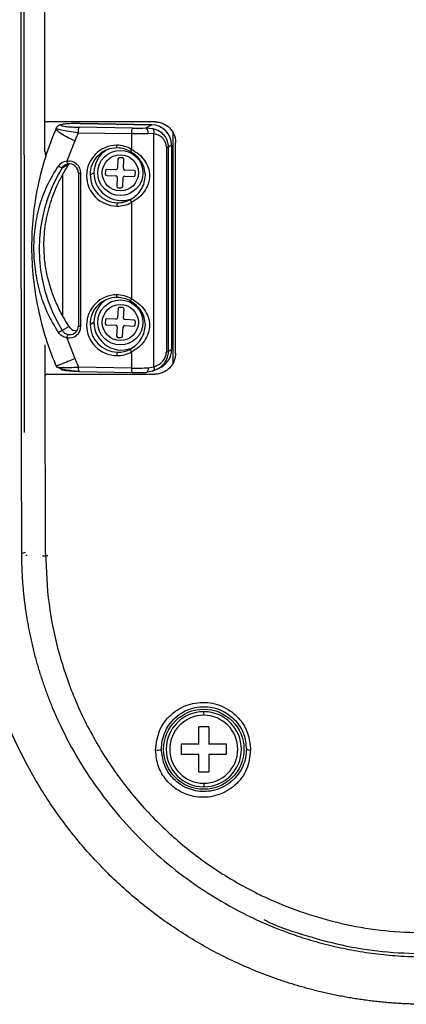
# Model space of a CAD drawing. Units: millimetres. Extents: x 69 to 1126, y 56 to 792.
# Drawn here: x 209 to 238, y 419 to 493 of the extents above; entities that cross this region are included whole.
import ezdxf

# ---------------------------------------------------------------- set-up
doc = ezdxf.new("R2010")
doc.units = ezdxf.units.MM

msp = doc.modelspace()

# ---------------------------------------------------------------- linework, layer by layer
at = {"color": 7, "linetype": 'Continuous', "lineweight": 25}
for p, q in [((211.2977, 483.3279), (211.2977, 485.5519)), ((211.3018, 485.5514), (211.3488, 485.5465)), ((219.5073, 485.5465), (211.3488, 485.5465)), ((212.3374, 485.2751), (212.3243, 485.2678)), ((212.3474, 485.277), (212.3292, 485.2704)), ((212.509, 485.3145), (212.522, 485.3219)), ((217.8381, 485.0687), (213.8624, 485.1387)), ((213.9279, 485.4111), (219.2989, 485.3166)), ((219.3055, 485.3184), (213.9345, 485.4129)), ((219.2989, 485.3166), (218.8807, 485.08)), ((219.3055, 485.3184), (219.2989, 485.3166)), ((213.7972, 484.7287), (217.773, 484.6587)), ((217.773, 484.6587), (217.773, 483.4809)), ((218.8807, 485.08), (219.3439, 485.0366)), ((219.4543, 484.65), (219.0241, 484.6723)), ((219.4543, 467.1916), (219.4543, 484.65)), ((220.8661, 484.7572), (220.8661, 467.4357)), ((213.5261, 484.1109), (212.9385, 482.5861)), ((220.3882, 483.6417), (220.3882, 468.3304)), ((220.5424, 483.6659), (220.7761, 483.798)), ((220.5424, 468.3545), (220.5424, 483.6659)), ((220.7761, 483.798), (220.7818, 483.8045)), ((220.7761, 483.798), (220.7761, 468.4867)), ((220.7818, 468.4932), (220.7818, 483.8045)), ((221.0761, 468.2215), (221.0761, 483.9715)), ((216.7553, 482.7359), (216.7286, 482.0615)), ((217.0969, 482.835), (216.8721, 482.8439)), ((217.1783, 482.0437), (217.2049, 482.7182)), ((212.6316, 471.0141), (212.6316, 481.6065)), ((213.8019, 481.7129), (213.7984, 481.709)), ((213.7984, 481.709), (213.7984, 470.2617)), ((213.9843, 470.2396), (213.9843, 481.6867)), ((214.6829, 481.5707), (214.9696, 481.7328)), ((215.8205, 481.8721), (215.8116, 481.6473)), ((215.9195, 481.5305), (216.594, 481.5038)), ((216.6118, 481.9535), (215.9373, 481.9801)), ((217.2685, 481.4772), (217.943, 481.4506)), ((217.9607, 481.9002), (217.2862, 481.9269)), ((218.0598, 481.5585), (218.0687, 481.7834)), ((216.702, 481.387), (216.6754, 480.7125)), ((217.125, 480.6948), (217.1516, 481.3692)), ((216.7833, 480.5957), (217.0082, 480.5868)), ((217.773, 479.506), (217.773, 472.287)), ((216.7672, 471.5442), (216.7327, 470.8701)), ((217.1101, 471.6393), (216.8854, 471.6508)), ((217.1821, 470.8471), (217.2167, 471.5212)), ((214.6829, 470.3768), (214.9696, 470.539)), ((215.8224, 470.6914), (215.8109, 470.4667)), ((216.6146, 470.7635), (215.9405, 470.798)), ((217.9628, 470.6944), (217.2887, 470.7289)), ((218.0579, 470.3516), (218.0694, 470.5763)), ((213.1019, 470.2139), (212.5915, 469.9251)), ((213.1874, 470.1065), (213.1019, 470.2139)), ((215.9174, 470.3486), (216.5916, 470.3141)), ((216.6982, 470.196), (216.6636, 469.5219)), ((217.113, 469.4988), (217.1476, 470.1729)), ((217.2657, 470.2795), (217.9398, 470.245)), ((212.9396, 469.3765), (213.5367, 467.8095)), ((216.7702, 469.4037), (216.9949, 469.3922)), ((211.3195, 466.5532), (211.3153, 468.8428)), ((217.773, 468.3122), (217.773, 467.1086)), ((220.7761, 468.4867), (220.5424, 468.3545)), ((220.7818, 468.4932), (220.7761, 468.4867)), ((212.1697, 467.2016), (212.2809, 467.1458)), ((217.773, 467.1086), (213.8091, 467.1783)), ((213.8677, 466.8403), (217.8315, 466.7705)), ((217.8315, 466.7705), (217.8381, 466.7723)), ((219.3439, 466.8626), (218.8807, 466.7837)), ((219.0241, 467.1222), (219.4543, 467.1916)), ((219.3439, 466.8626), (219.8738, 467.127)), ((219.7048, 467.0189), (220.0375, 467.2071)), ((211.3442, 453.2126), (211.3195, 466.5553)), ((211.5075, 466.6465), (219.495, 466.6465)), ((223.1802, 441.1065), (223.1802, 441.3755)), ((223.5552, 440.2505), (222.8052, 440.2505)), ((222.8052, 438.938), (222.8052, 440.2505)), ((223.5552, 440.2505), (223.5552, 438.938)), ((222.8052, 438.938), (221.4927, 438.938)), ((221.4927, 438.938), (221.4927, 438.188)), ((224.8677, 438.938), (223.5552, 438.938)), ((224.8677, 438.188), (224.8677, 438.938)), ((221.4927, 438.188), (222.8052, 438.188)), ((222.8052, 436.8755), (222.8052, 438.188)), ((223.5552, 438.188), (223.5552, 436.8755)), ((223.5552, 438.188), (224.8677, 438.188)), ((222.8052, 436.8755), (223.5552, 436.8755)), ((223.1802, 436.0195), (223.1802, 435.7505))]:
    msp.add_line(p, q, dxfattribs=at)
at = {"color": 8, "linetype": 'Continuous', "lineweight": 25}
for p, q in [((212.5914, 482.1082), (213.0998, 482.3958)), ((212.6729, 482.2104), (212.5914, 482.1082)), ((209.5442, 453.2083), (209.8474, 453.3211)), ((209.9591, 453.0581), (209.8603, 453.0772)), ((209.9591, 453.0581), (209.8603, 453.0772))]:
    msp.add_line(p, q, dxfattribs=at)
at = {"color": 7, "linetype": 'Continuous', "lineweight": 25, "flags": 128}
for points in [[(216.7141, 483.5871), (216.7064, 483.5871), (216.6991, 483.5957), (216.6923, 483.6126), (216.6864, 483.6371), (216.6816, 483.6683), (216.6779, 483.7049), (216.6757, 483.7457), (216.675, 483.789)], [(216.7141, 472.3933), (216.7064, 472.3932), (216.6991, 472.4018), (216.6923, 472.4187), (216.6864, 472.4432), (216.6816, 472.4744), (216.6779, 472.511), (216.6757, 472.5518), (216.675, 472.595)], [(219.0241, 467.1222), (219.0214, 467.0501), (219.0132, 466.982), (219, 466.9207), (218.9821, 466.8685), (218.9604, 466.8273), (218.9356, 466.7988), (218.9087, 466.7841), (218.8807, 466.7837)]]:
    msp.add_lwpolyline(points, dxfattribs=at)
at = {"color": 8, "linetype": 'Continuous', "lineweight": 25, "flags": 128}
msp.add_lwpolyline([(213.1874, 470.1065), (213.192, 470.1078), (213.1905, 470.1033)], dxfattribs=at)
at = {"color": 7, "linetype": 'Continuous', "lineweight": 25}
for centre, radius in [((216.9401, 481.7153), 1.6875), ((216.9401, 481.7153), 1.35), ((216.9401, 470.5215), 1.6875), ((216.9401, 470.5215), 1.35), ((223.1802, 438.563), 3)]:
    msp.add_circle(centre, radius, dxfattribs=at)
for centre, radius, start, end in [((219.2601, 483.8011), 1.516, 359.884537, 88.534578), ((218.5719, 484.7419), 0.8032, 155.99457, 185.94677), ((218.1627, 506.2904), 21.6352, 268.967866, 272.28192), ((218.1629, 503.0951), 18.0294, 268.967866, 272.28192), ((218.5797, 484.7451), 0.4503, 350.698456, 48.051145), ((216.6902, 481.5128), 2.2762, 90.393836, 269.605527), ((216.6322, 481.5252), 2.264, 59.743967, 88.928626), ((220.3831, 484.179), 0.5373, 270.548091, 287.255743), ((216.6831, 481.5871), 2.0002, 89.112846, 180.47113), ((216.9842, 481.7434), 2.0146, 124.426389, 180.300969), ((216.6755, 481.5461), 2.0414, 59.744026, 88.917166), ((213.205, 482.577), 0.2667, 178.026536, 225.310924), ((213.078, 481.6906), 0.9064, 359.752611, 98.85874), ((213.1221, 481.7157), 0.6798, 359.762455, 98.858794), ((216.8677, 482.7315), 0.1125, 87.739136, 177.739136), ((217.0925, 482.7226), 0.1125, 357.739136, 87.739136), ((222.5198, 476.0167), 11.6482, 148.469411, 211.531641), ((216.7674, 481.5664), 2.0844, 179.884537, 268.534578), ((217.0282, 481.7081), 2.0588, 179.311206, 298.681346), ((215.924, 481.6429), 0.1125, 177.739136, 267.739136), ((215.9329, 481.8677), 0.1125, 87.739136, 177.739136), ((216.5896, 481.3914), 0.1125, 357.739136, 87.739136), ((216.6162, 482.0659), 0.1125, 267.739136, 357.739136), ((217.2641, 481.3648), 0.1125, 87.739136, 177.739136), ((217.2907, 482.0393), 0.1125, 177.739136, 267.739136), ((217.9474, 481.563), 0.1125, 267.739136, 357.739136), ((217.9563, 481.7878), 0.1125, 357.739136, 87.739136), ((216.7878, 480.7081), 0.1125, 177.739136, 267.739136), ((217.0126, 480.6992), 0.1125, 267.739136, 357.739136), ((217.1545, 479.2866), 0.4822, 155.999228, 185.950338), ((216.7156, 481.4438), 2.2075, 268.93308, 298.619376), ((216.7507, 481.4727), 1.9904, 268.945298, 298.619414), ((216.6902, 470.3189), 2.2761, 90.382397, 269.617603), ((216.6322, 470.3314), 2.2641, 59.744026, 88.917166), ((216.6831, 470.3933), 2.0002, 89.112846, 180.47113), ((216.9842, 470.5496), 2.0146, 124.426392, 180.300969), ((216.6755, 470.3523), 2.0414, 59.744026, 88.917166), ((216.8796, 471.5384), 0.1125, 87.066446, 177.066446), ((217.1043, 471.5269), 0.1125, 357.066446, 87.066446), ((216.7674, 470.3726), 2.0844, 179.884537, 268.534578), ((217.0282, 470.5142), 2.0588, 179.311206, 298.681346), ((215.9232, 470.461), 0.1125, 177.066446, 267.066446), ((215.9347, 470.6857), 0.1125, 87.066446, 177.066446), ((216.6204, 470.8758), 0.1125, 267.066446, 357.066446), ((217.2945, 470.8413), 0.1125, 177.066446, 267.066446), ((217.9571, 470.582), 0.1125, 357.066446, 87.066446), ((213.1119, 470.2322), 0.8725, 258.660343, 0.48865), ((213.1473, 470.2602), 0.6546, 269.112846, 0.47113), ((213.6716, 470.5726), 0.6721, 223.91391, 271.921316), ((216.5858, 470.2017), 0.1125, 357.066446, 87.066446), ((217.2599, 470.1672), 0.1125, 87.066446, 177.066446), ((217.9456, 470.3573), 0.1125, 267.066446, 357.066446), ((213.52, 469.3221), 0.5822, 149.401835, 174.615435), ((213.1489, 470.2671), 0.6615, 258.669, 268.98254), ((216.776, 469.5161), 0.1125, 177.066446, 267.066446), ((217.0007, 469.5046), 0.1125, 267.066446, 357.066446), ((217.1543, 468.0928), 0.4819, 155.994571, 185.94677), ((216.7156, 470.25), 2.2075, 268.945298, 298.619414), ((216.7507, 470.2789), 1.9904, 268.945298, 298.619414), ((219.3121, 468.4788), 1.4639, 299.700036, 0.309947), ((220.3831, 468.8676), 0.5373, 270.548091, 287.255743), ((218.1627, 488.7403), 21.6352, 268.967866, 272.28192), ((218.1629, 484.7987), 18.0294, 268.967866, 272.28192), ((223.1802, 438.563), 2.8125, 90, 180), ((223.1802, 438.563), 2.5435, 90, 270), ((223.1802, 438.563), 2.8125, 0, 90), ((223.1802, 438.563), 2.5435, 270, 90), ((219.6914, 439.3382), 0.8394, 261.967885, 292.54319), ((223.1802, 438.563), 2.8125, 180, 270), ((223.1802, 438.563), 2.8125, 270, 0), ((226.6204, 439.0736), 0.5697, 243.669192, 276.525283)]:
    msp.add_arc(centre, radius, start, end, dxfattribs=at)
at = {"color": 8, "linetype": 'Continuous', "lineweight": 25}
for centre, radius, start, end in [((213.9372, 482.0825), 0.3984, 249.623248, 276.815749), ((213.9371, 470.6349), 0.3981, 249.617037, 276.815827), ((218.2578, 467.0184), 0.4932, 169.467084, 210.182736)]:
    msp.add_arc(centre, radius, start, end, dxfattribs=at)
at = {"color": 7, "linetype": 'Continuous', "lineweight": 25}
for points, knots in [([(209.7524, 643.6065), (209.7476, 638.3584), (209.7351, 624.8449), (209.7219, 602.957), (209.7122, 577.9744), (209.709, 552.9325), (209.7122, 527.8892), (209.7219, 502.9027), (209.7351, 481.0214), (209.7476, 467.5158), (209.7524, 462.2732)], [0, 0, 0, 0, 0.0872592, 0.2246852, 0.362218, 0.5000133, 0.6378917, 0.7754464, 0.9128327, 1, 1, 1, 1]), ([(211.2977, 485.5519), (211.2977, 494.5092), (211.2977, 512.4381), (211.2977, 539.4325), (211.2977, 566.4504), (211.2977, 593.4439), (211.2977, 611.372), (211.2977, 620.3284)], [0, 0, 0, 0, 0.1997315, 0.3997805, 0.6002378, 0.8002891, 1, 1, 1, 1]), ([(209.4938, 552.938), (209.4938, 552.2116), (209.4938, 550.7591), (209.4938, 548.5805), (209.4937, 546.4024), (209.4937, 544.2248), (209.4936, 542.0477), (209.4935, 539.8711), (209.4934, 537.6949), (209.4933, 535.5193), (209.4932, 533.3441), (209.4931, 531.1695), (209.493, 528.9953), (209.4929, 526.8216), (209.4928, 524.6484), (209.4927, 522.4757), (209.4927, 520.3035), (209.4926, 518.1318), (209.4926, 515.9605), (209.4926, 513.7898), (209.4927, 511.6195), (209.4928, 509.4498), (209.493, 507.2805), (209.4932, 505.1117), (209.4936, 502.9434), (209.4939, 500.7756), (209.4944, 498.6083), (209.495, 496.4415), (209.4957, 494.2752), (209.4965, 492.1093), (209.4974, 489.944), (209.4985, 487.7791), (209.4997, 485.6148), (209.5011, 483.4509), (209.5026, 481.2875), (209.5043, 479.1246), (209.5062, 476.9622), (209.5084, 474.8003), (209.5107, 472.6388), (209.5133, 470.4779), (209.5161, 468.3174), (209.5192, 466.1575), (209.5226, 463.998), (209.5263, 461.839), (209.5302, 459.6806), (209.5345, 457.5226), (209.5391, 455.365), (209.5425, 453.9272), (209.5442, 453.2083)], [0, 0, 0, 0, 0.021786, 0.0435673, 0.065344, 0.0871164, 0.1088845, 0.1306487, 0.1524091, 0.1741658, 0.195919, 0.217669, 0.2394158, 0.2611598, 0.2829009, 0.3046396, 0.3263758, 0.3481098, 0.3698418, 0.391572, 0.4133004, 0.4350274, 0.4567531, 0.4784777, 0.5002014, 0.5219242, 0.5436465, 0.5653684, 0.5870901, 0.6088117, 0.6305335, 0.6522556, 0.6739782, 0.6957014, 0.7174256, 0.7391507, 0.7608772, 0.782605, 0.8043344, 0.8260655, 0.8477986, 0.8695339, 0.8912714, 0.9130114, 0.9347541, 0.9564997, 0.9782482, 1, 1, 1, 1]), ([(369.7236, 552.938), (369.6455, 550.3002), (369.4933, 545.1628), (368.29, 537.6232), (366.4564, 530.3805), (363.909, 523.3376), (360.6771, 516.5345), (356.7653, 510.0306), (352.1984, 503.8888), (347.0415, 498.2253), (341.4127, 493.1482), (335.4133, 488.7099), (329.106, 484.9092), (322.4657, 481.7159), (315.4605, 479.1265), (308.094, 477.1858), (300.5628, 475.9728), (292.9683, 475.493), (285.3438, 475.7489), (277.7356, 476.7486), (270.3453, 478.472), (263.2601, 480.8534), (256.4635, 483.8829), (249.9477, 487.5661), (243.7508, 491.9089), (237.9529, 496.88), (232.6468, 502.4287), (227.9293, 508.4546), (223.8468, 514.8804), (221.0028, 520.5121), (219.0844, 525.1145), (217.8257, 528.5957), (216.7346, 532.1398), (215.7869, 535.8435), (215.0055, 539.6928), (214.3875, 543.8792), (213.9699, 548.2957), (213.9156, 551.3919), (213.8884, 552.938)], [0, 0, 0, 0, 0.0324389, 0.0631774, 0.0937093, 0.1242626, 0.1551862, 0.1862624, 0.217529, 0.249245, 0.2803926, 0.3106922, 0.3409686, 0.3708994, 0.4012464, 0.4327424, 0.4644891, 0.4949529, 0.5262272, 0.5582013, 0.589214, 0.6194582, 0.6500506, 0.6806566, 0.7114451, 0.7430523, 0.7745157, 0.8057984, 0.837102, 0.8680724, 0.8833139, 0.8984459, 0.9136082, 0.9289288, 0.945471, 0.9619124, 0.9809798, 1, 1, 1, 1]), ([(360.9817, 552.938), (360.9246, 550.8056), (360.8083, 546.4584), (359.8427, 539.8719), (358.2259, 533.1672), (356.1976, 527.4285), (354.0393, 522.6104), (351.9455, 518.6277), (349.6593, 514.9081), (347.1344, 511.3201), (344.2848, 507.7497), (341.2112, 504.418), (338.2638, 501.6139), (335.8533, 499.5384), (333.7569, 497.8823), (332.0141, 496.6018), (330.4657, 495.5286), (328.9977, 494.5651), (327.4861, 493.6284), (326.0007, 492.7592), (324.5449, 491.9544), (323.1213, 491.2108), (321.7327, 490.5253), (320.3813, 489.8948), (318.2329, 488.9471), (315.2594, 487.7758), (311.4292, 486.522), (307.622, 485.5143), (303.8543, 484.7408), (300.1408, 484.189), (296.4945, 483.8456), (291.9562, 483.6566), (286.4196, 483.8253), (279.8303, 484.6514), (273.1198, 486.1687), (267.5984, 488.0199), (263.2072, 489.8762), (259.8501, 491.5058), (256.5941, 493.3177), (253.5672, 495.2221), (250.6164, 497.2854), (247.4064, 499.794), (244.387, 502.4849), (241.8081, 505.0675), (239.8542, 507.2042), (238.177, 509.1913), (236.7536, 511.0044), (235.4221, 512.8136), (233.4207, 515.724), (230.9833, 519.7865), (228.8038, 524.2376), (227.3082, 527.8496), (226.2714, 530.7037), (225.374, 533.5557), (224.6107, 536.3987), (223.6782, 540.5871), (222.821, 546.0947), (222.6919, 550.6892), (222.6287, 552.938)], [0, 0, 0, 0, 0.0294141, 0.0599632, 0.0916487, 0.1244722, 0.1437972, 0.1644862, 0.1865392, 0.204021, 0.2250296, 0.2495647, 0.2665398, 0.281174, 0.2934669, 0.3034181, 0.3110274, 0.3194749, 0.3276579, 0.3355765, 0.3432308, 0.3506206, 0.357746, 0.3646069, 0.3712035, 0.3901585, 0.4086897, 0.4267972, 0.4444812, 0.4617417, 0.478579, 0.4949933, 0.5243949, 0.5548938, 0.5864911, 0.6191874, 0.635114, 0.6522766, 0.6706753, 0.6865262, 0.7016294, 0.7203684, 0.7427422, 0.7574216, 0.7707433, 0.7827074, 0.7933138, 0.8025627, 0.8137161, 0.842071, 0.8678704, 0.8820508, 0.8960164, 0.9097673, 0.9233036, 0.9366255, 0.9689809, 1, 1, 1, 1]), ([(212.1745, 485.1395), (212.0136, 484.7548), (211.5596, 483.6693), (210.9837, 481.813), (210.5215, 479.5705), (210.2933, 477.2867), (210.2984, 474.9878), (210.5367, 472.6971), (211.0092, 470.4406), (211.5858, 468.5939), (212.0314, 467.5198), (212.1825, 467.1556)], [0, 0, 0, 0, 0.0680566, 0.1919877, 0.3159723, 0.4399871, 0.5640317, 0.6881045, 0.8122031, 0.9363239, 1, 1, 1, 1]), ([(212.3161, 485.263), (212.2733, 485.2319), (212.1864, 485.1689), (212.1627, 485.0846), (212.1507, 485.0418)], [0, 0, 0, 0, 0.4927116, 1, 1, 1, 1]), ([(212.509, 485.3145), (212.5029, 485.2913), (212.4906, 485.2448), (212.8594, 485.1891), (213.3352, 485.1528), (213.6865, 485.1434), (213.8624, 485.1387)], [0, 0, 0, 0, 0.2791428, 0.5586411, 0.7789781, 1, 1, 1, 1]), ([(213.9279, 485.4111), (213.7542, 485.4122), (213.4071, 485.4145), (212.958, 485.3934), (212.6395, 485.3611), (212.5612, 485.3349), (212.522, 485.3219)], [0, 0, 0, 0, 0.2802261, 0.5598516, 0.7799606, 1, 1, 1, 1]), ([(219.5073, 485.5465), (219.6176, 485.5393), (219.833, 485.5253), (220.2252, 485.3936), (220.6504, 485.1053), (220.9338, 484.6765), (221.0581, 484.2831), (221.07, 484.0758), (221.0761, 483.9715)], [0, 0, 0, 0, 0.1355052, 0.2644978, 0.5022403, 0.7476767, 0.8730521, 1, 1, 1, 1]), ([(212.1573, 485.0452), (212.1527, 485.0486), (212.1266, 485.0677), (212.1506, 485.0834), (212.1704, 485.0964)], [0, 0, 0, 0, 0.1766039, 1, 1, 1, 1]), ([(212.1578, 485.0674), (212.1602, 485.0728), (212.1644, 485.0824), (212.1686, 485.0921), (212.1704, 485.0964)], [0, 0, 0, 0, 0.5594603, 1, 1, 1, 1]), ([(213.7972, 484.7287), (213.7465, 484.6134), (213.656, 484.4075), (213.5658, 484.2015), (213.5261, 484.1109)], [0, 0, 0, 0, 0.56001531, 1, 1, 1, 1]), ([(219.4543, 484.65), (219.4589, 484.6912), (219.4685, 484.7763), (219.4494, 484.8945), (219.4076, 484.9896), (219.3647, 485.0213), (219.3439, 485.0366)], [0, 0, 0, 0, 0.2425335, 0.5, 0.7574665, 1, 1, 1, 1]), ([(220.5424, 483.6659), (220.5271, 483.8164), (220.495, 484.1314), (220.2455, 484.5374), (219.8609, 484.8754), (219.5282, 484.9791), (219.3439, 485.0366)], [0, 0, 0, 0, 0.2147495, 0.449287, 0.6948454, 1, 1, 1, 1]), ([(220.3882, 483.6417), (220.3806, 483.7314), (220.3651, 483.9154), (220.2456, 484.1627), (220.0548, 484.3849), (219.7856, 484.5638), (219.5674, 484.6205), (219.4543, 484.65)], [0, 0, 0, 0, 0.1602829, 0.3289757, 0.5116404, 0.7466852, 1, 1, 1, 1]), ([(211.2999, 483.3279), (211.305, 483.2685), (211.3153, 483.1484), (211.3536, 483.0283), (211.3888, 482.9774), (211.3891, 482.977)], [0, 0, 0, 0, 0.492534, 0.9956366, 1, 1, 1, 1]), ([(218.8102, 481.5359), (218.7936, 481.7192), (218.7604, 482.0868), (218.5156, 482.5722), (218.1685, 482.9976), (217.8585, 483.2057), (217.7041, 483.3094)], [0, 0, 0, 0, 0.2493406, 0.4998408, 0.7509318, 1, 1, 1, 1]), ([(217.773, 483.4809), (217.9617, 483.3667), (218.3351, 483.1406), (218.7669, 482.6687), (219.0564, 482.128), (219.1634, 481.5155), (219.0576, 480.8912), (218.7687, 480.3285), (218.3365, 479.8366), (217.9625, 479.6172), (217.773, 479.506)], [0, 0, 0, 0, 0.1291138, 0.2555712, 0.3787734, 0.4996344, 0.6204158, 0.7440424, 0.870325, 1, 1, 1, 1]), ([(212.3115, 469.7676), (212.0133, 470.2667), (211.4355, 471.2334), (210.8789, 472.8389), (210.5508, 474.4615), (210.4462, 476.1129), (210.5506, 477.7323), (210.878, 479.2946), (211.4312, 480.8257), (212.0118, 481.7525), (212.3119, 482.2316)], [0, 0, 0, 0, 0.1304486, 0.252681, 0.3802018, 0.5000305, 0.6204409, 0.7459822, 0.8686934, 1, 1, 1, 1]), ([(211.2246, 476.2925), (211.2308, 476.563), (211.2433, 477.1033), (211.3425, 477.9088), (211.4972, 478.703), (211.7109, 479.4841), (211.9799, 480.25), (212.3101, 481.0108), (212.6821, 481.7316), (212.9681, 482.1849), (213.1019, 482.397)], [0, 0, 0, 0, 0.1254284, 0.2504611, 0.3748235, 0.499222, 0.6243762, 0.7497941, 0.8828955, 1, 1, 1, 1]), ([(212.9384, 482.5862), (212.8728, 482.5752), (212.7435, 482.5535), (212.571, 482.4752), (212.4221, 482.3713), (212.3481, 482.2775), (212.3119, 482.2316)], [0, 0, 0, 0, 0.263364, 0.5189162, 0.7647775, 1, 1, 1, 1]), ([(212.5914, 482.1082), (212.5873, 482.1062), (212.5787, 482.1022), (212.5548, 482.1037), (212.5222, 482.112), (212.4816, 482.1277), (212.4366, 482.1498), (212.3912, 482.1759), (212.3487, 482.2037), (212.3238, 482.2225), (212.3119, 482.2316)], [0, 0, 0, 0, 0.11366167, 0.23626515, 0.36620795, 0.50002838, 0.63384466, 0.76377463, 0.88636039, 1, 1, 1, 1]), ([(213.0174, 482.3873), (212.9737, 482.3773), (212.8865, 482.3572), (212.7695, 482.2969), (212.7052, 482.2392), (212.6729, 482.2104)], [0, 0, 0, 0, 0.3339713, 0.6662255, 1, 1, 1, 1]), ([(217.7041, 479.7255), (217.8589, 479.8269), (218.1689, 480.0299), (218.516, 480.4736), (218.7606, 480.9797), (218.7937, 481.351), (218.8102, 481.5359)], [0, 0, 0, 0, 0.2497827, 0.5001663, 0.7511772, 1, 1, 1, 1]), ([(213.1019, 470.2139), (212.9154, 470.5185), (212.542, 471.1286), (212.0809, 472.1048), (211.7026, 473.1225), (211.4284, 474.1749), (211.2563, 475.2342), (211.2351, 475.9435), (211.2246, 476.2925)], [0, 0, 0, 0, 0.1648928, 0.3301893, 0.5001458, 0.6704704, 0.8378817, 1, 1, 1, 1]), ([(218.8102, 470.3421), (218.7936, 470.5254), (218.7604, 470.8929), (218.5156, 471.3784), (218.1685, 471.8038), (217.8585, 472.0119), (217.7041, 472.1156)], [0, 0, 0, 0, 0.2493406, 0.4998408, 0.7509318, 1, 1, 1, 1]), ([(217.773, 472.287), (217.9617, 472.1728), (218.3351, 471.9468), (218.7669, 471.4748), (219.0564, 470.9342), (219.1634, 470.3217), (219.0576, 469.6974), (218.7687, 469.1347), (218.3365, 468.6427), (217.9625, 468.4233), (217.773, 468.3122)], [0, 0, 0, 0, 0.1291138, 0.2555712, 0.3787734, 0.4996344, 0.6204158, 0.7440424, 0.870325, 1, 1, 1, 1]), ([(212.9404, 469.3768), (212.8751, 469.3902), (212.746, 469.4166), (212.5732, 469.5048), (212.4231, 469.6191), (212.3483, 469.7187), (212.3115, 469.7676)], [0, 0, 0, 0, 0.2610353, 0.5160415, 0.7625861, 1, 1, 1, 1]), ([(212.3117, 469.7676), (212.3236, 469.7756), (212.3485, 469.7923), (212.391, 469.8193), (212.4364, 469.847), (212.4815, 469.8731), (212.5221, 469.8952), (212.5549, 469.9116), (212.5787, 469.9219), (212.5873, 469.9241), (212.5915, 469.9251)], [0, 0, 0, 0, 0.1136252, 0.2362076, 0.3661453, 0.4999752, 0.6338087, 0.7637576, 0.8863555, 1, 1, 1, 1]), ([(212.5915, 469.9251), (212.6176, 469.8873), (212.6695, 469.812), (212.7744, 469.7206), (212.891, 469.652), (212.9786, 469.6291), (213.0189, 469.6185)], [0, 0, 0, 0, 0.25121811, 0.50097322, 0.77047805, 1, 1, 1, 1]), ([(217.7041, 468.5317), (217.8589, 468.6331), (218.1689, 468.8361), (218.516, 469.2798), (218.7606, 469.7858), (218.7937, 470.1572), (218.8102, 470.3421)], [0, 0, 0, 0, 0.2497827, 0.5001663, 0.7511772, 1, 1, 1, 1]), ([(219.4543, 467.1916), (219.5969, 467.2512), (219.8679, 467.3643), (220.1717, 467.665), (220.3554, 468.0006), (220.3775, 468.223), (220.3882, 468.3304)], [0, 0, 0, 0, 0.3195909, 0.6074923, 0.8104402, 1, 1, 1, 1]), ([(221.0761, 468.2215), (221.0573, 468.0352), (221.0276, 467.7397), (220.839, 467.3693), (220.5993, 467.0664), (220.273, 466.8267), (219.9293, 466.6956), (219.6769, 466.6508), (219.5433, 466.6476), (219.495, 466.6465)], [0, 0, 0, 0, 0.2229402, 0.3538132, 0.4973774, 0.689949, 0.8380172, 0.9414075, 1, 1, 1, 1]), ([(213.5361, 467.8092), (213.5869, 467.6914), (213.6778, 467.481), (213.769, 467.2708), (213.8091, 467.1783)], [0, 0, 0, 0, 0.5599986, 1, 1, 1, 1]), ([(212.1819, 467.2477), (212.1673, 467.2346), (212.1379, 467.2082), (212.2339, 467.1716), (212.5254, 467.1423), (213.0343, 467.1433), (213.471, 467.1614), (213.7131, 467.1736), (213.7814, 467.1769), (213.8021, 467.178), (213.8091, 467.1783)], [0, 0, 0, 0, 0.1359387, 0.2739473, 0.5117253, 0.7450181, 0.9308043, 0.9790831, 0.9928799, 1, 1, 1, 1]), ([(212.2809, 467.1458), (212.3123, 467.1274), (212.4053, 467.0728), (212.7643, 466.9963), (213.2731, 466.9119), (213.6582, 466.8769), (213.8476, 466.8597)], [0, 0, 0, 0, 0.14923401, 0.4419696, 0.72559768, 1, 1, 1, 1]), ([(213.8743, 466.8421), (213.6517, 466.8486), (213.2071, 466.8616), (212.7404, 466.9083), (212.4883, 466.9633), (212.5096, 466.9997), (212.5203, 467.0179)], [0, 0, 0, 0, 0.2800131, 0.5593804, 0.7794266, 1, 1, 1, 1]), ([(219.4543, 467.1916), (219.4589, 467.152), (219.4685, 467.0703), (219.4494, 466.9657), (219.4076, 466.8888), (219.3647, 466.8712), (219.3439, 466.8626)], [0, 0, 0, 0, 0.2425335, 0.5000002, 0.7574667, 1, 1, 1, 1]), ([(239.7381, 419.4643), (239.5768, 419.4651), (239.2547, 419.4669), (238.7721, 419.4785), (238.2908, 419.4967), (237.811, 419.5218), (237.333, 419.5538), (236.8569, 419.5924), (236.383, 419.6376), (235.9114, 419.6893), (235.4425, 419.7474), (234.9763, 419.8116), (234.513, 419.882), (234.0528, 419.9583), (233.596, 420.0406), (233.1425, 420.1286), (232.6926, 420.2222), (232.2464, 420.3213), (231.8041, 420.4257), (231.3657, 420.5354), (230.9315, 420.6503), (230.5014, 420.7701), (230.0757, 420.8947), (229.6543, 421.0241), (229.2375, 421.1581), (228.8253, 421.2965), (228.4177, 421.4393), (228.0149, 421.5862), (227.6169, 421.7372), (227.2238, 421.8922), (225.925, 422.4232), (223.7756, 423.4475), (220.9159, 425.1761), (218.2774, 427.1504), (215.8477, 429.36), (213.6379, 431.8029), (211.6574, 434.4722), (209.9512, 437.3201), (208.8771, 439.5864), (208.2471, 441.1631), (207.9346, 442.0106), (207.6422, 442.8752), (207.3707, 443.756), (207.1209, 444.6521), (206.8939, 445.5626), (206.6903, 446.4864), (206.5111, 447.4224), (206.357, 448.3692), (206.2288, 449.3255), (206.1272, 450.2897), (206.0535, 451.2603), (206.0058, 452.2356), (205.9984, 452.8869), (205.9947, 453.213)], [0, 0, 0, 0, 0.009177, 0.0183347, 0.0274706, 0.036582, 0.0456663, 0.0547212, 0.0637443, 0.0727334, 0.0816865, 0.0906016, 0.0994766, 0.1083098, 0.1170994, 0.1258439, 0.1345415, 0.1431909, 0.1517906, 0.1603394, 0.1688359, 0.1772789, 0.1856674, 0.1940003, 0.2022766, 0.2104954, 0.2186557, 0.2267569, 0.234798, 0.2427785, 0.2506972, 0.3142936, 0.3773158, 0.4394018, 0.5002355, 0.5625481, 0.6251217, 0.6876564, 0.7498358, 0.7666923, 0.7837385, 0.8009686, 0.8183762, 0.8359539, 0.8536933, 0.8715848, 0.8896175, 0.9077792, 0.9260565, 0.9444343, 0.9628964, 0.9814247, 1, 1, 1, 1]), ([(209.5442, 453.2083), (209.5453, 453.0504), (209.5474, 452.7351), (209.5601, 452.2624), (209.5796, 451.7909), (209.6066, 451.3206), (209.6408, 450.8519), (209.6821, 450.3849), (209.7306, 449.9198), (209.7861, 449.4569), (209.8485, 448.9963), (209.9177, 448.5382), (209.9937, 448.0829), (210.0763, 447.6305), (210.1654, 447.1812), (210.2609, 446.7351), (210.3626, 446.2925), (210.4705, 445.8536), (210.5843, 445.4184), (210.704, 444.9872), (210.8293, 444.56), (210.9601, 444.1371), (211.0963, 443.7186), (211.2377, 443.3045), (211.3842, 442.8951), (211.5355, 442.4905), (211.6915, 442.0907), (212.1696, 440.9148), (213.0759, 438.999), (214.6008, 436.4531), (216.366, 434.0699), (218.3393, 431.8874), (220.5105, 429.9081), (222.8742, 428.1389), (225.4331, 426.5903), (227.4777, 425.6158), (228.8951, 425.0464), (229.6369, 424.7706), (230.3976, 424.5104), (231.1763, 424.2672), (231.9723, 424.0423), (232.7846, 423.8368), (233.6122, 423.6519), (234.4539, 423.4888), (235.3086, 423.3483), (236.1749, 423.2316), (237.0515, 423.1393), (237.937, 423.0729), (238.83, 423.0305), (239.4275, 423.0248), (239.7272, 423.0219)], [0, 0, 0, 0, 0.0100518, 0.0200845, 0.0300961, 0.0400846, 0.0500477, 0.0599836, 0.0698901, 0.0797653, 0.089607, 0.0994134, 0.1091824, 0.118912, 0.1286004, 0.1382456, 0.1478458, 0.157399, 0.1669034, 0.1763572, 0.1857586, 0.195106, 0.2043975, 0.2136316, 0.2228065, 0.2319207, 0.2409726, 0.2499607, 0.3122298, 0.3747172, 0.4371295, 0.4991743, 0.5601749, 0.6223518, 0.6853964, 0.7489754, 0.76541, 0.7821248, 0.7991088, 0.8163502, 0.833837, 0.8515564, 0.8694952, 0.8876395, 0.9059752, 0.9244877, 0.9431619, 0.9619824, 0.9809337, 1, 1, 1, 1]), ([(211.3442, 453.2126), (211.3954, 451.9525), (211.4969, 449.455), (212.2684, 445.8081), (213.4579, 442.3164), (215.0947, 439.0053), (217.1582, 435.9144), (219.5542, 433.1792), (222.2292, 430.803), (225.1624, 428.7833), (228.1428, 427.2464), (231.0634, 426.1395), (233.848, 425.3988), (236.7517, 424.9155), (238.7273, 424.8534), (239.7291, 424.8219)], [0, 0, 0, 0, 0.08525461, 0.16896907, 0.25040999, 0.33319134, 0.41655572, 0.49935148, 0.5766633, 0.6562971, 0.73810611, 0.80168929, 0.86637315, 0.93223355, 1, 1, 1, 1]), ([(219.5742, 438.5071), (219.6341, 439.0013), (219.7549, 439.9961), (220.6729, 441.2219), (221.966, 441.9852), (223.463, 442.1589), (224.8614, 441.7287), (225.8953, 440.8628), (226.5598, 439.75), (226.6421, 438.9344), (226.6852, 438.5076)], [0, 0, 0, 0, 0.1328044, 0.2673105, 0.4013152, 0.533755, 0.6637718, 0.7820372, 0.8859253, 1, 1, 1, 1]), ([(220.0132, 438.563), (220.0248, 438.7732), (220.0492, 439.2166), (220.2459, 439.8161), (220.5683, 440.4086), (221.0274, 440.9425), (221.6028, 441.3515), (222.2203, 441.6196), (222.836, 441.7531), (223.4942, 441.7568), (224.1219, 441.6326), (224.8942, 441.3103), (225.6619, 440.6739), (226.2578, 439.6665), (226.3304, 438.9381), (226.3677, 438.563)], [0, 0, 0, 0, 0.0632007, 0.1332827, 0.1891612, 0.2682263, 0.3461304, 0.4027841, 0.472418, 0.5355705, 0.5998817, 0.6626071, 0.7831594, 0.8883129, 1, 1, 1, 1]), ([(226.6852, 438.5076), (226.6227, 438.014), (226.497, 437.0214), (225.5752, 435.8022), (224.2835, 435.0459), (222.7923, 434.8757), (221.3999, 435.3046), (220.3695, 436.1655), (219.7049, 437.2712), (219.6191, 438.0825), (219.5742, 438.5071)], [0, 0, 0, 0, 0.1331426, 0.2677526, 0.4015809, 0.5340484, 0.6641567, 0.7822999, 0.8860608, 1, 1, 1, 1]), ([(226.3677, 438.563), (226.3549, 438.3528), (226.3279, 437.9097), (226.1272, 437.3102), (225.8013, 436.7204), (225.3393, 436.1897), (224.7649, 435.786), (224.1484, 435.5216), (223.5362, 435.391), (222.8793, 435.3889), (222.2532, 435.514), (221.4853, 435.8363), (220.7223, 436.4685), (220.128, 437.4674), (220.0522, 438.1912), (220.0132, 438.563)], [0, 0, 0, 0, 0.06344458, 0.13373194, 0.19014699, 0.2688341, 0.34709333, 0.40322715, 0.47306093, 0.53603032, 0.60082183, 0.663674, 0.78350847, 0.88879634, 1, 1, 1, 1]), ([(227.663, 425.8116), (227.6972, 425.7939), (228.6168, 425.3165), (230.5751, 424.6684), (233.5023, 423.8518), (236.5778, 423.348), (238.6674, 423.2809), (239.7276, 423.2469)], [0, 0, 0, 0, 0.0092601, 0.2494476, 0.4941312, 0.7433476, 1, 1, 1, 1])]:
    msp.add_open_spline(points, degree=3, knots=knots, dxfattribs=at)
for points in [[(244.0672, 600.6593), (242.5498, 599.0528), (239.5151, 595.8398), (235.5898, 590.4839), (232.1728, 584.7995), (229.339, 578.7993), (227.1044, 572.5525), (225.4936, 566.1161), (224.5211, 559.553), (224.1968, 552.9262), (224.5235, 546.2995), (225.4981, 539.7367), (227.1114, 533.301), (229.3477, 527.0545), (232.1854, 521.0572), (235.5974, 515.3669), (239.5506, 510.0385), (244.0071, 505.1233), (248.924, 500.6685), (254.2538, 496.7171), (259.9452, 493.3071), (265.9435, 490.4714), (272.1908, 488.2373), (278.627, 486.6263), (285.1901, 485.654), (291.817, 485.3296), (298.4437, 485.6563), (305.0065, 486.631), (311.4423, 488.2441), (317.6883, 490.4809), (323.6875, 493.3168), (329.3707, 496.7357), (334.7252, 500.6629), (337.9372, 503.6987), (339.5432, 505.2167)], [(213.7972, 484.7287), (213.7982, 484.7781), (213.8002, 484.877), (213.8152, 485.0089), (213.8368, 485.1073), (213.8538, 485.1282), (213.8624, 485.1387)], [(213.5261, 484.1109), (213.309, 484.2148), (212.8748, 484.4227), (212.3902, 484.7206), (212.1062, 484.9601), (212.1406, 485.0316), (212.1578, 485.0673)], [(217.773, 483.4809), (217.7594, 483.4558), (217.7323, 483.4058), (217.7056, 483.3469), (217.6936, 483.3094), (217.7006, 483.3094), (217.7041, 483.3094)], [(217.7041, 479.7255), (217.7006, 479.7197), (217.6936, 479.7079), (217.7056, 479.655), (217.7323, 479.5846), (217.7594, 479.5322), (217.773, 479.506)], [(217.773, 472.287), (217.7594, 472.262), (217.7323, 472.2119), (217.7056, 472.153), (217.6936, 472.1156), (217.7006, 472.1156), (217.7041, 472.1156)], [(217.7041, 468.5317), (217.7006, 468.5258), (217.6936, 468.5141), (217.7056, 468.4611), (217.7323, 468.3908), (217.7594, 468.3384), (217.773, 468.3122)], [(213.8743, 466.8421), (213.8657, 466.8429), (213.8487, 466.8444), (213.8271, 466.9185), (213.8121, 467.0333), (213.8101, 467.13), (213.8091, 467.1783)], [(211.5074, 466.6464), (211.4894, 466.6456), (211.4533, 466.6442), (211.402, 466.6257), (211.3557, 466.5969), (211.3322, 466.5695), (211.3204, 466.5558)]]:
    msp.add_open_spline(points, degree=3, dxfattribs=at)
at = {"color": 8, "linetype": 'Continuous', "lineweight": 25}
for points, knots in [([(212.509, 485.3145), (212.473, 485.3126), (212.4048, 485.3089), (212.3449, 485.2768), (212.3166, 485.2616)], [0, 0, 0, 0, 0.5272457, 1, 1, 1, 1]), ([(212.3298, 485.269), (212.3581, 485.2842), (212.4179, 485.3163), (212.486, 485.3199), (212.522, 485.3219)], [0, 0, 0, 0, 0.4722415, 1, 1, 1, 1]), ([(213.7972, 484.7287), (213.5565, 484.7544), (213.0739, 484.806), (212.5931, 484.891), (212.3262, 484.959), (212.1932, 485.0061), (212.1683, 485.0332), (212.1573, 485.0452)], [0, 0, 0, 0, 0.2915949, 0.5845051, 0.7327874, 0.8819402, 1, 1, 1, 1]), ([(219.8738, 467.127), (219.9997, 467.2339), (220.2472, 467.4443), (220.4944, 467.8844), (220.527, 468.2033), (220.5424, 468.3545)], [0, 0, 0, 0, 0.3522485, 0.6928923, 1, 1, 1, 1]), ([(213.5361, 467.8092), (213.4095, 467.7561), (213.1621, 467.6523), (212.8383, 467.5194), (212.5723, 467.4124), (212.3179, 467.3134), (212.1438, 467.2497), (212.1612, 467.2652), (212.1667, 467.2701)], [0, 0, 0, 0, 0.1659563, 0.3243014, 0.4750308, 0.6181404, 0.8804195, 1, 1, 1, 1]), ([(211.507, 453.0377), (211.4952, 453.0361), (211.3896, 453.0224), (211.2517, 453.0117), (211.1232, 453.0089), (211.123, 453.0089)], [0, 0, 0, 0, 0.11087109, 0.99849938, 1, 1, 1, 1]), ([(211.507, 453.0377), (211.4953, 453.0361), (211.3897, 453.0224), (211.2517, 453.0117), (211.1232, 453.0089), (211.123, 453.0089)], [0, 0, 0, 0, 0.11086749, 0.99847203, 1, 1, 1, 1])]:
    msp.add_open_spline(points, degree=3, knots=knots, dxfattribs=at)

doc.saveas('drawing.dxf')
